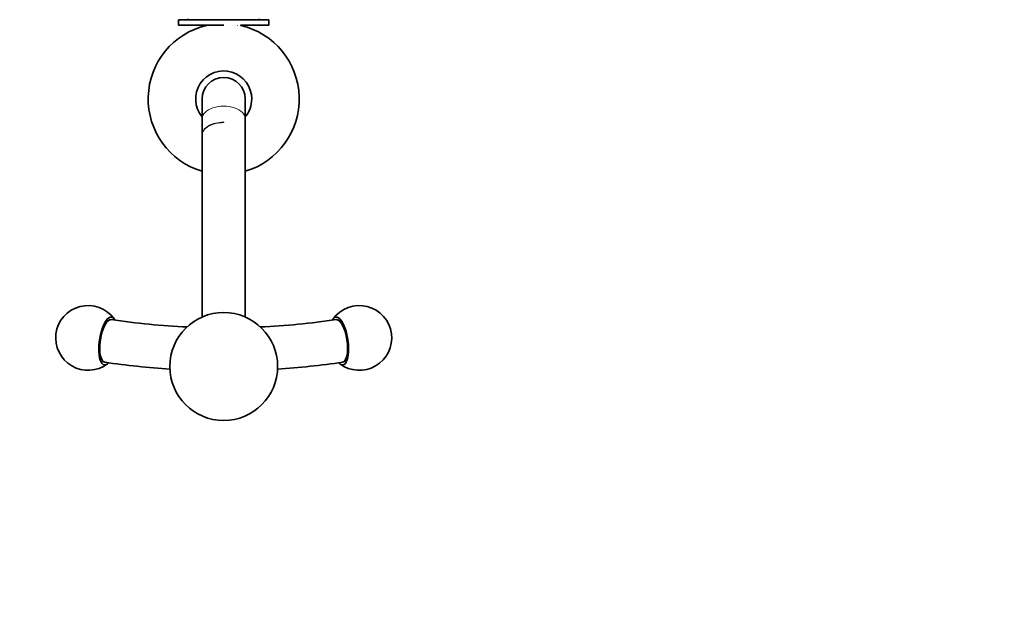
# Model space of a CAD drawing. Units: millimetres. Extents: x 0 to 835, y 0 to 1165.
# Drawn here: x 378 to 606, y 291 to 426 of the extents above; entities that cross this region are included whole.
import ezdxf
from ezdxf import colors
from ezdxf.entities.mleader import LeaderData, LeaderLine
from ezdxf.math import Vec2, Vec3

# ---------------------------------------------------------------- set-up
doc = ezdxf.new("R2010")
doc.units = ezdxf.units.MM
doc.layers.add('DV5_Défaut', color=7, linetype='Continuous')
doc.layers.add('Défaut', color=7, linetype='Continuous')

# ---------------------------------------------------------------- blocks, each defined once
blk = doc.blocks.new('_DOT')
at = {"color": 0}
blk.add_line((0, 0), (-1, 0), dxfattribs=at)
at = {"color": 0, "const_width": 0.333}
blk.add_lwpolyline([(-0.1665, 0, 1), (0.1665, 0, 1)], format="xyb", close=True, dxfattribs=at)
blk = doc.blocks.new('SE4')
at = {"layer": 'DV5_Défaut', "color": 7, "linetype": 'Continuous', "lineweight": 35}
for p, q in [((435.86, 426.39), (414.86, 426.39)), ((414.86, 426.39), (414.86, 425.09)), ((425.36, 425.09), (414.86, 425.09)), ((417.11, 426.59), (417.11, 426.39)), ((421.36, 425.09), (421.36, 425.06)), ((435.86, 425.09), (429.23, 425.09)), ((429.36, 425.06), (429.36, 425.09)), ((433.61, 426.39), (433.61, 426.59)), ((435.86, 425.09), (435.86, 426.39)), ((420.36, 403.43), (420.36, 408.02)), ((430.36, 408.02), (430.36, 403.43)), ((420.36, 399.73), (420.36, 403.43)), ((430.36, 403.43), (430.36, 399.73)), ((420.36, 399.73), (420.36, 399.62)), ((420.36, 357.48), (420.36, 399.62)), ((430.36, 399.73), (430.36, 399.62)), ((430.36, 399.62), (430.36, 357.48)), ((420.36, 361.5), (420.36, 361.6))]:
    blk.add_line(p, q, dxfattribs=at)
at = {"layer": 'DV5_Défaut', "color": 7, "linetype": 'Continuous', "lineweight": 18}
for p, q in [((422.13, 425.09), (422.13, 425.06)), ((428.6, 425.09), (428.6, 425.06)), ((425.36, 402.64), (425.36, 402.54))]:
    blk.add_line(p, q, dxfattribs=at)
at = {"layer": 'DV5_Défaut', "color": 7, "linetype": 'Continuous', "lineweight": 35}
blk.add_circle((425.36, 346.02), 12.5, dxfattribs=at)
for centre, radius, start, end in [((425.36, 408.02), 17.5, 103.213, 253.3985), ((425.36, 408.02), 17.5, 286.6015, 76.787), ((425.36, 408.02), 6.5, 0, 219.664), ((425.36, 408.02), 5, 0, 180), ((425.36, 408.02), 6.5, 320.336, 0), ((393.92, 352.64), 7.5, 35.901, 172.5211), ((456.8, 352.64), 7.5, 7.4789, 144.099), ((424.99, 531.21), 176.21, 261.6105, 267.3732), ((425.76, 530.95), 175.95, 272.6208, 278.3908), ((393.92, 352.64), 7.5, 172.5211, 306.9461), ((456.8, 352.64), 7.5, 233.0539, 7.4789), ((425.36, 536.45), 191.44, 261.7206, 266.2711), ((425.36, 536.45), 191.44, 273.7297, 278.2794)]:
    blk.add_arc(centre, radius, start, end, dxfattribs=at)
at = {"layer": 'DV5_Défaut', "color": 7, "linetype": 'Continuous', "lineweight": 18}
for centre, start_param in [((425.36, 403.43), 0), ((425.36, 399.73), 1.570796), ((425.36, 399.62), 1.570796)]:
    blk.add_ellipse(centre, major_axis=(5, 0), ratio=0.582778, start_param=start_param, end_param=3.141593, dxfattribs=at)
at = {"layer": 'DV5_Défaut', "color": 7, "linetype": 'Continuous', "lineweight": 35}
for centre, major_axis, start_param, end_param in [((398.54, 351.94), (0.83, 5.53), 0, 3.605311), ((398.54, 351.94), (-0.75, -4.94), 3.141593, 6.283185), ((398.54, 351.94), (0.75, 4.94), 0.000005, 3.141637), ((398.54, 351.94), (0.83, 5.53), 5.827677, 6.283185), ((452.18, 351.94), (0.83, -5.53), 0, 3.591991), ((452.18, 351.94), (-0.75, 4.94), 3.141593, 6.283185), ((452.18, 351.94), (-0.75, 4.94), 3.141548, 6.283185), ((452.18, 351.94), (0.83, -5.53), 5.828957, 6.283185)]:
    blk.add_ellipse(centre, major_axis=major_axis, ratio=0.356416, start_param=start_param, end_param=end_param, dxfattribs=at)

msp = doc.modelspace()

# ---------------------------------------------------------------- block references
at = {"layer": 'Défaut'}
msp.add_blockref('SE4', (0, 0), dxfattribs=at)

# ---------------------------------------------------------------- leaders
at = {"layer": 'Défaut', "color": 7, "linetype": 'Continuous', "lineweight": 18}
ml = msp.add_multileader_mtext('Standard', dxfattribs=at)
ml.set_content('{\\pxsm0.9;\\fSolid Edge ISO|b1||i0||c0|p34;\\W1.;14/08/2017\\P}', color=256)
ml.set_leader_properties()
ml.set_arrow_properties(name='DOT')
ml.build(insert=Vec2(0, 0))
ml.multileader.update_dxf_attribs({"leader_type": 0, "dogleg_length": 0, "arrow_head_size": 12})
ctx = ml.context
ctx.base_point, ctx.char_height, ctx.arrow_head_size, ctx.landing_gap_size = Vec3(747.02, 1157.46), 12, 12, 4.2
notes = []
notes.append((ctx, [(0, (0, 0, 0), (0, 0), (1, 0), 1, [])]))
ctx.mtext.insert = Vec3(749.02, 1163.58)
for ctx, leaders in notes:
    for number, flags, end, landing, length, lines in leaders:
        leader = LeaderData()
        leader.index, (leader.has_last_leader_line, leader.has_dogleg_vector, leader.attachment_direction) = number, flags
        leader.last_leader_point, leader.dogleg_vector, leader.dogleg_length = Vec3(end), Vec3(landing), length
        for number, points, colour, breaks in lines:
            line = LeaderLine()
            line.index, line.vertices, line.color, line.breaks = number, Vec3.list(points), colors.encode_raw_color(colour), breaks
            leader.lines.append(line)
        ctx.leaders.append(leader)

doc.saveas('drawing.dxf')
